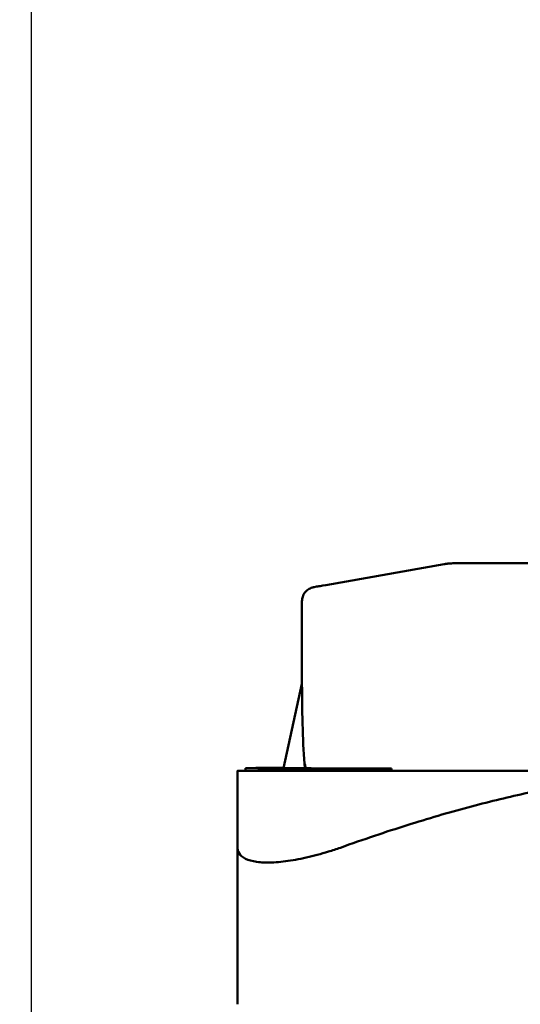
# Model space of a CAD drawing. Units: inches. Extents: x 2 to 281, y 6 to 177.
# Drawn here: x 115 to 117, y 35 to 39 of the extents above; entities that cross this region are included whole.
import ezdxf

# ---------------------------------------------------------------- set-up
doc = ezdxf.new("R2010")
doc.units = ezdxf.units.IN
doc.header["$LTSCALE"] = 16.666667
doc.header["$MEASUREMENT"] = 0
doc.layers.add('Dimension (ANSI)', color=7, linetype='Continuous', lineweight=25)
doc.layers.add('Visible (ANSI)', color=7, linetype='Continuous', lineweight=50)
doc.styles.add('Note Text (ANSI)', font='tahoma.ttf')
doc.dimstyles.new('Default (ANSI)', dxfattribs={"dimscale": 16.666667, "dimtxt": 0.12, "dimasz": 0.098425, "dimexe": 0.125, "dimexo": 0.0625, "dimgap": 0.031496, "dimtad": 0, "dimtih": 1, "dimtoh": 1, "dimrnd": 1e-08, "dimzin": 4, "dimdsep": 46, "dimtxsty": 'Note Text (ANSI)', "dimcen": 0.09, "dimdle": 0.393701, "dimclrd": 256, "dimclre": 256, "dimclrt": 256, "dimadec": 0, "dimazin": 1, "dimtfac": 1, "dimtofl": 0, "dimtmove": 0, "dimatfit": 3, "dimfxl": 1, "dimtolj": 1, "dimtzin": 4, "dimlwd": -1, "dimlwe": -1, "dimarcsym": 0})

# ---------------------------------------------------------------- blocks, each defined once
blk = doc.blocks.new('*D11')
at = {"layer": 'Defpoints', "color": 0, "transparency": 16777216}
for p in [(120.974, 41.2641), (114.974, 33.8928), (120.974, 33.8928)]:
    blk.add_point(p, dxfattribs=at)
at = {"layer": 'Dimension (ANSI)', "transparency": 16777216}
for p, q in [((114.974, 34.9345), (114.974, 43.3474)), ((120.974, 34.9345), (120.974, 43.3474)), ((114.974, 41.2641), (111.8702, 41.2641)), ((119.3336, 41.2641), (116.6144, 41.2641))]:
    blk.add_line(p, q, dxfattribs=at)
for points in [[(116.6144, 41.5375), (116.6144, 40.9907), (114.974, 41.2641)], [(119.3336, 41.5375), (119.3336, 40.9907), (120.974, 41.2641)]]:
    blk.add_solid(points, dxfattribs=at)
at = {"layer": 'Dimension (ANSI)', "transparency": 16777216, "insert": (106.2331, 42.305), "char_height": 2, "attachment_point": 1, "style": 'Note Text (ANSI)'}
blk.add_mtext('\\A1;6.00', dxfattribs=at)

msp = doc.modelspace()

# ---------------------------------------------------------------- linework, layer by layer
at = {"layer": 'Visible (ANSI)'}
for p, q in [((116.2058, 36.9038), (116.6998, 36.9909)), ((116.7433, 36.9947), (116.8266, 36.9947)), ((116.8266, 36.9947), (117.3594, 36.9947)), ((116.1563, 36.895), (116.1666, 36.8969)), ((116.1722, 36.8978), (116.1678, 36.8971)), ((116.1814, 36.8995), (116.1795, 36.8991)), ((116.2058, 36.9038), (116.1924, 36.9014)), ((116.1054, 36.4897), (116.1054, 36.8357)), ((116.0279, 36.1367), (116.1054, 36.4897)), ((115.8364, 36.1257), (117.8714, 36.1257)), ((115.8683, 36.1367), (115.9201, 36.1367)), ((115.8683, 36.1257), (115.8683, 36.1367)), ((115.9128, 36.1367), (115.9128, 36.1377)), ((115.9128, 36.1377), (116.0281, 36.1377)), ((115.9201, 36.1357), (115.9201, 36.1367)), ((116.1442, 36.1367), (115.9201, 36.1367)), ((116.298, 36.1357), (115.9201, 36.1357)), ((116.1442, 36.1357), (116.1442, 36.1367)), ((116.298, 36.1257), (116.298, 36.1357)), ((116.298, 36.1357), (116.4794, 36.1357)), ((116.4794, 36.1257), (116.4794, 36.1357)), ((115.8359, 35.1478), (115.8359, 35.8038))]:
    msp.add_line(p, q, dxfattribs=at)
for centre, major_axis, ratio, start_param, end_param in [((116.7432, 36.7262), (0, 0.2685), 0.963806, 0.115247, 0.168336), ((116.1772, 36.8378), (-0.0104, 0.0591), 0.992863, 0, 0.002776), ((117.8714, 44.5373), (-1.6236, -8.8083), 0.078877, 5.878844, 5.991959)]:
    msp.add_ellipse(centre, major_axis=major_axis, ratio=ratio, start_param=start_param, end_param=end_param, dxfattribs=at)
for points in [[(116.7182, 36.9934), (116.7166, 36.9933), (116.715, 36.9931), (116.7134, 36.9929)], [(116.7182, 36.9934), (116.7265, 36.9943), (116.7348, 36.9947), (116.7433, 36.9947)], [(116.1666, 36.8969), (116.167, 36.8969), (116.1673, 36.897), (116.1678, 36.8971)], [(116.1722, 36.8978), (116.1742, 36.8982), (116.1767, 36.8986), (116.1795, 36.8991)], [(116.1814, 36.8995), (116.1847, 36.9), (116.1884, 36.9007), (116.1924, 36.9014)]]:
    msp.add_open_spline(points, degree=3, dxfattribs=at)
for points, knots in [([(116.1054, 36.8357), (116.1054, 36.8422), (116.1065, 36.8488), (116.1106, 36.8609), (116.1136, 36.8667), (116.1213, 36.8769), (116.126, 36.8814), (116.1365, 36.8887), (116.1424, 36.8915), (116.15, 36.8937), (116.1515, 36.8941), (116.1536, 36.8946), (116.1542, 36.8947), (116.1548, 36.8948), (116.1548, 36.8948), (116.1549, 36.8948), (116.1549, 36.8948), (116.1549, 36.8948), (116.1549, 36.8948), (116.1549, 36.8948), (116.1549, 36.8948), (116.1549, 36.8948), (116.1549, 36.8948), (116.1549, 36.8948), (116.1549, 36.8948), (116.155, 36.8948), (116.155, 36.8948), (116.155, 36.8948), (116.155, 36.8948), (116.155, 36.8948), (116.155, 36.8948), (116.155, 36.8948), (116.155, 36.8948), (116.155, 36.8948), (116.155, 36.8948), (116.1551, 36.8948), (116.1552, 36.8948), (116.1556, 36.8949), (116.1559, 36.895), (116.1563, 36.895)], [0.0000071, 0.0000071, 0.0000071, 0.0000071, 0.049362, 0.049362, 0.0978934, 0.0978934, 0.1464546, 0.1464546, 0.1950147, 0.1950147, 0.207009, 0.207009, 0.2115039, 0.2115039, 0.2117146, 0.2117146, 0.2117907, 0.2117907, 0.2118674, 0.2118674, 0.2118865, 0.2118865, 0.2119056, 0.2119056, 0.2119444, 0.2119444, 0.2120997, 0.2120997, 0.212709, 0.212709, 0.2151445, 0.2151445, 0.2224511, 0.2224511, 0.2443708, 0.2443708, 0.3101318, 0.3101318, 0.3821787, 0.3821787, 0.3821787, 0.3821787]), ([(116.1176, 36.1537), (116.1176, 36.1536), (116.1176, 36.1536), (116.1186, 36.148), (116.1196, 36.1423), (116.1208, 36.1367)], [-1.4935561, -1.4935561, -1.4935561, -1.4935561, -1.49276607, -1.49276607, -1.41863342, -1.41863342, -1.41863342, -1.41863342]), ([(115.9618, 35.7414), (115.9396, 35.7414), (115.9194, 35.7431), (115.885, 35.7501), (115.8708, 35.7553), (115.8495, 35.769), (115.8424, 35.7774), (115.8368, 35.7924), (115.8359, 35.798), (115.8359, 35.8038)], [-1.9962839, -1.9962839, -1.9962839, -1.9962839, -1.7570498, -1.7570498, -1.5178157, -1.5178157, -1.2785816, -1.2785816, -1.1490841, -1.1490841, -1.1490841, -1.1490841]), ([(116.2659, 35.8038), (116.2495, 35.798), (116.2328, 35.7924), (116.185, 35.7774), (116.1537, 35.769), (116.0931, 35.7553), (116.0637, 35.7501), (116.0092, 35.7431), (115.984, 35.7414), (115.9618, 35.7414)], [-2.8434837, -2.8434837, -2.8434837, -2.8434837, -2.7139861, -2.7139861, -2.4747521, -2.4747521, -2.235518, -2.235518, -1.9962839, -1.9962839, -1.9962839, -1.9962839])]:
    msp.add_open_spline(points, degree=3, knots=knots, dxfattribs=at)
for points, weights in [([(115.8359, 35.8038), (115.8359, 36.1254), (115.8361, 36.1255)], [1.28462857286, 1.46038319061, 1.46038319061]), ([(117.8714, 36.1255), (117.1652, 36.1254), (116.2659, 35.8038)], [1.46038319061, 1.46038319061, 1.28462857287])]:
    msp.add_rational_spline(points, weights, degree=2, dxfattribs=at)

# ---------------------------------------------------------------- dimensions: what is measured, and where the dimension line sits
at = {"layer": 'Dimension (ANSI)'}
dim = msp.add_linear_dim(base=(120.974, 41.2641), p1=(114.974, 33.8928), p2=(120.974, 33.8928), angle=180, dimstyle='Default (ANSI)', override={"dimgap": 0.031496, "dimtih": 0, "dimtoh": 0, "dimdec": 2, "dimtol": 0, "dimlim": 0, "dimtp": 0, "dimtm": 0, "dimtdec": 2, "dimatfit": 2}, dxfattribs=at)
dim.commit()
dim.dimension.update_dxf_attribs({"geometry": '*D11', "text_midpoint": (108.7892, 41.2641), "dimtype": 160})

doc.saveas('drawing.dxf')
